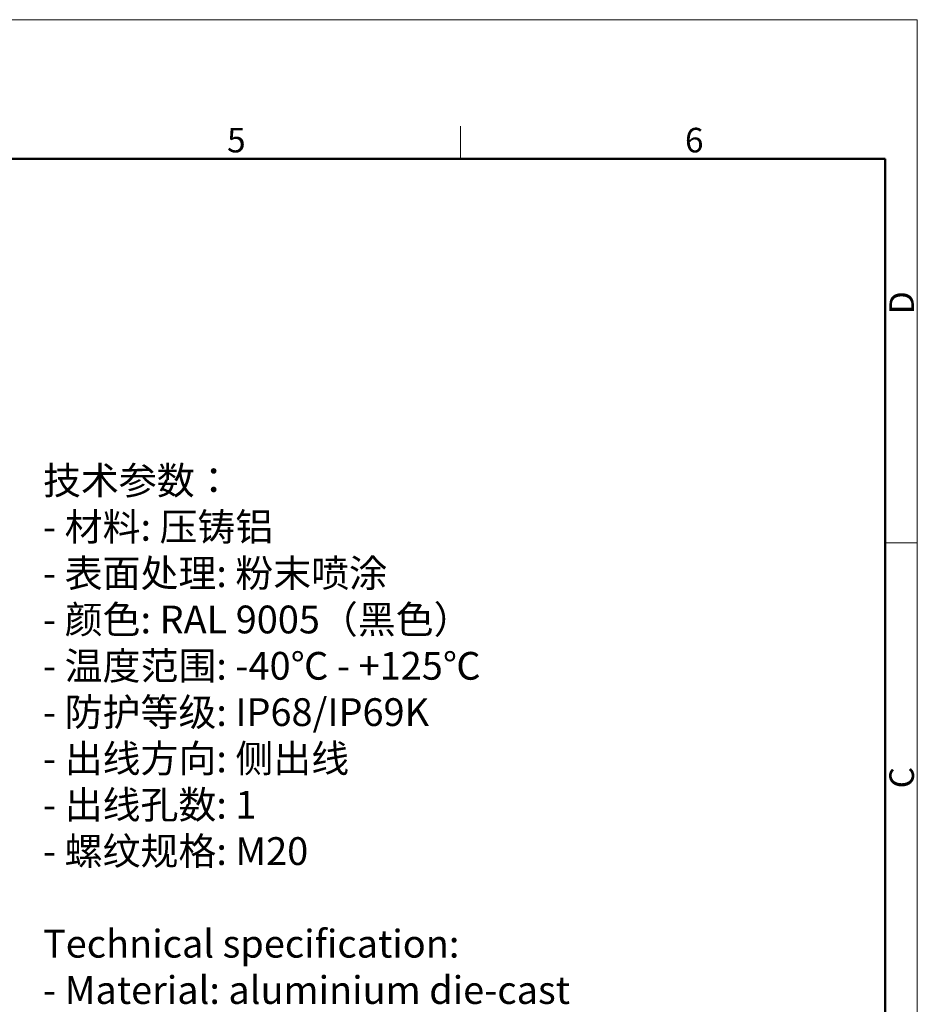
# Model space of a CAD drawing. Units: millimetres. Extents: x 1592 to 2186, y 588 to 1008.
# Drawn here: x 1992 to 2186, y 796 to 1008 of the extents above; entities that cross this region are included whole.
import ezdxf

# ---------------------------------------------------------------- set-up
doc = ezdxf.new("R2010")
doc.units = ezdxf.units.MM
doc.header["$LTSCALE"] = 65.395
for name, color, linetype, lineweight in [('Dim', 3, 'CONTINUOUS', 15), ('图框', 7, 'CONTINUOUS', 20), ('打标文字', 3, 'CONTINUOUS', 20)]:
    doc.layers.add(name, color=color, linetype=linetype, lineweight=lineweight)
doc.styles.add('Romans字体', font='romans.shx', dxfattribs={"width": 0.75})

# ---------------------------------------------------------------- blocks, each defined once
blk = doc.blocks.new('A4图框-NEW')
at = {"layer": '图框', "color": 1, "lineweight": 18}
for p in [(833.41, 690.53), (1130.41, 480.53)]:
    blk.add_line(p, (1130.41, 690.53), dxfattribs=at)
at = {"layer": '图框', "color": 6}
for p, q in [((1081.09, 679.03), (1081.09, 675.53)), ((1130.41, 634.07), (1126.93, 634.07))]:
    blk.add_line(p, q, dxfattribs=at)
at = {"layer": '图框', "lineweight": 50}
for p in [(836.91, 675.53), (1126.93, 484.34)]:
    blk.add_line(p, (1126.93, 675.53), dxfattribs=at)
at = {"layer": '图框', "color": 6, "char_height": 2.65, "width": 2.5579, "attachment_point": 1, "style": 'Romans字体'}
for s, insert in [('5', (1055.9, 678.86)), ('6', (1105.33, 678.86))]:
    blk.add_mtext(s, dxfattribs=dict(at, insert=insert))
at = {"layer": '图框', "color": 6, "char_height": 2.65, "width": 2.5579, "attachment_point": 1, "rotation": 90, "style": 'Romans字体'}
for s, insert in [('D', (1127.4, 658.73)), ('C', (1127.4, 607.55))]:
    blk.add_mtext(s, dxfattribs=dict(at, insert=insert))

msp = doc.modelspace()

# ---------------------------------------------------------------- block references
at = {"layer": 'Dim', "xscale": 2.000008417976847, "yscale": 2.000008417976847, "zscale": 2.000008417976847}
msp.add_blockref('A4图框-NEW', (-75.03, -372.72), dxfattribs=at)

# ---------------------------------------------------------------- texts
at = {"layer": '打标文字', "color": 3, "insert": (1997.05, 911.85), "char_height": 6, "width": 178.0918, "attachment_point": 1, "style": 'Romans字体'}
msp.add_mtext('\\A1;{\\f仿宋_GB2312|b0|i0|c134|p49;技术参数：}\\P- {\\f仿宋_GB2312|b0|i0|c134|p49;材料}: {\\f仿宋_GB2312|b0|i0|c134|p49;压铸铝}\\P- {\\f仿宋_GB2312|b0|i0|c134|p49;表面处理}: {\\f仿宋_GB2312|b0|i0|c134|p49;粉末喷涂}\\P- {\\f仿宋_GB2312|b0|i0|c134|p49;颜色}: RAL 9005{\\f仿宋_GB2312|b0|i0|c134|p49;（黑色）} \\P- {\\f仿宋_GB2312|b0|i0|c134|p49;温度范围}: -40{\\f仿宋_GB2312|b0|i0|c134|p49;℃} - +125{\\f仿宋_GB2312|b0|i0|c134|p49;℃}\\P- {\\f仿宋_GB2312|b0|i0|c134|p49;防护等级}: IP68/IP69K    \\P- {\\f仿宋_GB2312|b0|i0|c134|p49;出线方向}: {\\f仿宋_GB2312|b0|i0|c134|p49;侧出线}\\P- {\\f仿宋_GB2312|b0|i0|c134|p49;出线孔数}: 1\\P- {\\f仿宋_GB2312|b0|i0|c134|p49;螺纹规格}: M20\\P\\PTechnical specification:\\P- Material: aluminium die-cast\\P- Surface: powder-coated\\P- Colour: RAL 9005(black)\\P- Temperature range: -40{\\f仿宋_GB2312|b0|i0|c134|p49;℃} - +125{\\f仿宋_GB2312|b0|i0|c134|p49;℃}\\P- Degree of protection: IP68/IP69K \\P- Cable entry: side entry\\P- No. of cable entries: 1\\P- Thread size: M20\\P\\P\\P  ', dxfattribs=at)

doc.saveas('drawing.dxf')
